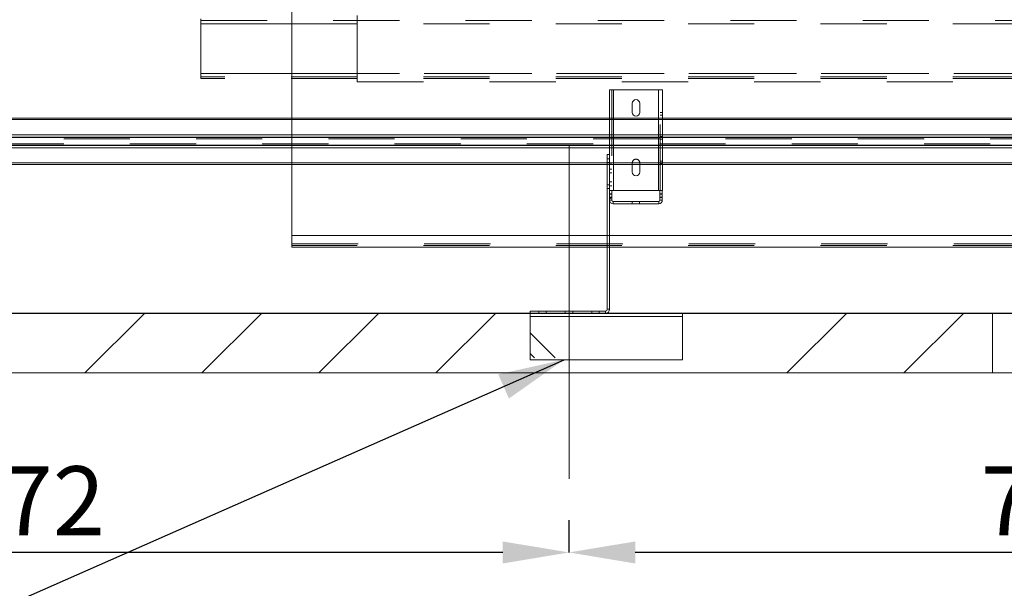
# Paper-space layout 'sales side' of a CAD drawing. Units: inches. Extents: x 0.1 to 10.4, y -0.6 to 7.4.
# Drawn here: x 5.8 to 7.3, y 5 to 5.9 of the extents above; entities that cross this region are included whole.
import ezdxf

# ---------------------------------------------------------------- set-up
doc = ezdxf.new("R2010")
doc.units = ezdxf.units.IN
doc.header["$MEASUREMENT"] = 0
doc.header["$PDSIZE"] = -1
doc.linetypes.add('CENTERX2', pattern=[0.8, 0.5, -0.1, 0.1, -0.1])
doc.linetypes.add('HIDDEN', pattern=[0.075, 0.05, -0.025])
doc.styles.add('SLDTEXTSTYLE6', font='TXT', dxfattribs={"width": 0.75})
doc.dimstyles.new('SLDDIMSTYLE5', dxfattribs={"dimtxt": 0.104167, "dimasz": 0.1, "dimexe": 0, "dimexo": 0.0625, "dimgap": 0.026042, "dimtad": 1, "dimlfac": 50, "dimrnd": 1e-09, "dimzin": 12, "dimdsep": 46, "dimtxsty": 'SLDTEXTSTYLE6', "dimsah": 1, "dimcen": 0.09, "dimadec": 0, "dimazin": 3, "dimtfac": 1, "dimtofl": 0, "dimtmove": 0, "dimatfit": 3, "dimfxl": 0, "dimfrac": 2, "dimtolj": 1, "dimtzin": 12, "dimarcsym": 0})

# ---------------------------------------------------------------- blocks, each defined once
blk = doc.blocks.new('_D_23')
at = {"color": 0, "lineweight": -2}
for p, q in [((3.5305, 6.6936), (3.1993, 6.6936)), ((3.1993, 6.5936), (3.1993, 5.5536)), ((7.8505, 5.4536), (3.1993, 5.4536))]:
    blk.add_line(p, q, dxfattribs=at)
at = {"color": 0}
for points in [[(3.1827, 6.5936), (3.216, 6.5936), (3.1993, 6.6936)], [(3.1827, 5.5536), (3.216, 5.5536), (3.1993, 5.4536)]]:
    blk.add_solid(points, dxfattribs=at)
at = {"layer": 'Defpoints', "color": 0}
for p in [(3.593, 6.6936), (3.1993, 5.4536), (7.913, 5.4536)]:
    blk.add_point(p, dxfattribs=at)
at = {"color": 0, "insert": (3.0691, 6.0317), "char_height": 0.10417, "attachment_point": 2, "rotation": 90, "style": 'SLDTEXTSTYLE6'}
blk.add_mtext('\\A1;62', dxfattribs=at)
blk = doc.blocks.new('_D_25')
at = {"color": 0, "lineweight": -2}
for p, q in [((8.073, 5.3911), (8.073, 5.0924)), ((6.633, 5.1411), (6.633, 5.0924)), ((7.973, 5.0924), (6.733, 5.0924))]:
    blk.add_line(p, q, dxfattribs=at)
at = {"color": 0}
for points in [[(6.733, 5.109), (6.733, 5.0757), (6.633, 5.0924)], [(7.973, 5.109), (7.973, 5.0757), (8.073, 5.0924)]]:
    blk.add_solid(points, dxfattribs=at)
at = {"layer": 'Defpoints', "color": 0}
for p in [(8.073, 5.4536), (6.633, 5.2036), (6.633, 5.0924)]:
    blk.add_point(p, dxfattribs=at)
at = {"color": 0, "insert": (7.334, 5.2226), "char_height": 0.10417, "attachment_point": 2, "style": 'SLDTEXTSTYLE6'}
blk.add_mtext('\\A1;72', dxfattribs=at)
blk = doc.blocks.new('_D_26')
at = {"color": 0, "lineweight": -2}
for p, q in [((5.193, 5.1411), (5.193, 5.0924)), ((6.633, 5.1411), (6.633, 5.0924)), ((6.533, 5.0924), (5.293, 5.0924))]:
    blk.add_line(p, q, dxfattribs=at)
at = {"color": 0}
for points in [[(5.293, 5.109), (5.293, 5.0757), (5.193, 5.0924)], [(6.533, 5.109), (6.533, 5.0757), (6.633, 5.0924)]]:
    blk.add_solid(points, dxfattribs=at)
at = {"layer": 'Defpoints', "color": 0}
for p in [(5.193, 5.2036), (6.633, 5.2036), (5.193, 5.0924)]:
    blk.add_point(p, dxfattribs=at)
at = {"color": 0, "insert": (5.8529, 5.2226), "char_height": 0.10417, "attachment_point": 2, "style": 'SLDTEXTSTYLE6'}
blk.add_mtext('\\A1;72', dxfattribs=at)
blk = doc.blocks.new('_D_27')
at = {"color": 0, "lineweight": -2}
for p, q in [((5.6695, 5.8088), (5.6695, 6.8664)), ((5.7695, 6.8664), (7.9695, 6.8664)), ((8.0695, 5.8088), (8.0695, 6.8664))]:
    blk.add_line(p, q, dxfattribs=at)
at = {"color": 0}
for points in [[(5.7695, 6.8831), (5.7695, 6.8497), (5.6695, 6.8664)], [(7.9695, 6.8831), (7.9695, 6.8497), (8.0695, 6.8664)]]:
    blk.add_solid(points, dxfattribs=at)
at = {"layer": 'Defpoints', "color": 0}
for p in [(8.0695, 6.8664), (5.6695, 5.7463), (8.0695, 5.7463)]:
    blk.add_point(p, dxfattribs=at)
at = {"color": 0, "insert": (6.7911, 6.9966), "char_height": 0.104167, "attachment_point": 2, "style": 'SLDTEXTSTYLE6'}
blk.add_mtext('\\A1;120 RAIL', dxfattribs=at)

psp = doc.layouts.new('sales side')

# ---------------------------------------------------------------- hatches: boundary and pattern name
at = {"linetype": 'Continuous', "lineweight": 0}
h = psp.add_hatch(dxfattribs=at)
h.set_pattern_fill('ANSI32', color=256, style=0)
h.set_pattern_definition([(45, (-0.2632, -0.80105), (-0.265165, 0.265165), []), (45, (-0.08643, -0.80105), (-0.265165, 0.265165), [])])
edge = h.paths.add_edge_path(flags=0)
edge.add_line((6.69779, 5.62458), (6.69779, 5.62933))
edge.add_line((6.69779, 5.62933), (6.69429, 5.62933))
edge.add_line((6.69429, 5.62933), (6.69429, 5.62458))
edge.add_arc((6.69979, 5.62458), 0.0055, 180, 270)
edge.add_line((6.69979, 5.61908), (6.72839, 5.61908))
edge.add_line((6.72839, 5.61908), (6.72839, 5.62258))
edge.add_line((6.72839, 5.62258), (6.69979, 5.62258))
edge.add_arc((6.69979, 5.62458), 0.002, 180, 270, ccw=False)
h = psp.add_hatch(dxfattribs=at)
h.set_pattern_fill('ANSI34', color=256, style=0)
h.set_pattern_definition([(45, (-0.2632, -0.80105), (-0.53033, 0.53033), []), (45, (-0.0864, -0.80105), (-0.53033, 0.53033), []), (45, (0.09035, -0.80105), (-0.53033, 0.53033), []), (45, (0.2671, -0.80105), (-0.53033, 0.53033), [])])
h.paths.add_polyline_path([(7.27304, 5.45364), (3.59304, 5.45364), (3.59304, 5.36364), (7.27304, 5.36364)], flags=0)
h = psp.add_hatch(dxfattribs=at)
h.set_pattern_fill('CORK', color=256, style=0)
h.set_pattern_definition([(0, (-0.2632, -0.80105), (0, 0.125), []), (135, (-0.2007, -0.86355), (-0.25, -0.25), [0.176777, -0.176777]), (135, (-0.16945, -0.86355), (-0.25, -0.25), [0.176777, -0.176777]), (135, (-0.1382, -0.86355), (-0.25, -0.25), [0.176777, -0.176777])])
h.paths.add_polyline_path([(6.80429, 5.45364), (6.57429, 5.45364), (6.57429, 5.38364), (6.80429, 5.38364)], flags=0)

# ---------------------------------------------------------------- linework, layer by layer
at = {"linetype": 'HIDDEN', "lineweight": 0}
for p, q in [((6.31304, 5.80364), (6.31304, 5.94114)), ((6.07682, 5.89864), (6.07682, 5.89114)), ((6.07682, 5.89614), (7.91302, 5.89614)), ((7.91302, 5.89114), (6.07682, 5.89114)), ((7.91302, 5.89114), (6.21427, 5.89114)), ((6.07682, 5.81614), (6.07682, 5.80864)), ((6.07682, 5.81614), (7.91302, 5.81614)), ((7.91302, 5.81114), (6.07682, 5.81114)), ((7.91302, 5.80864), (6.07682, 5.80864)), ((6.21427, 5.81614), (7.91302, 5.81614)), ((6.31304, 5.80364), (7.91304, 5.80364)), ((6.69779, 5.79158), (6.69779, 5.63908)), ((6.70049, 5.63908), (6.70049, 5.79158)), ((6.76809, 5.79158), (6.76809, 5.63908)), ((6.77079, 5.63908), (6.77079, 5.79158)), ((6.21427, 5.67864), (6.21427, 5.74864)), ((6.69429, 5.74864), (6.69429, 5.69364)), ((6.70049, 5.67864), (6.70049, 5.74864)), ((6.76809, 5.74864), (6.76809, 5.67864)), ((6.77429, 5.75734), (6.77079, 5.75734)), ((6.77079, 5.75331), (6.77429, 5.75331)), ((6.77429, 5.67864), (6.77429, 5.74864)), ((5.66954, 5.71739), (8.06954, 5.71739)), ((6.77429, 5.72109), (6.77079, 5.72109)), ((6.77079, 5.71706), (6.77429, 5.71706)), ((8.06954, 5.70989), (5.66954, 5.70989)), ((6.69079, 5.69364), (6.69079, 5.67864)), ((6.69429, 5.69364), (6.69079, 5.69364)), ((6.69429, 5.68739), (6.69079, 5.68739)), ((6.69429, 5.69364), (6.69429, 5.67864)), ((6.77429, 5.68359), (6.77079, 5.68359)), ((6.69079, 5.68177), (6.69429, 5.68177)), ((6.69429, 5.67908), (6.69779, 5.67908)), ((6.69779, 5.67158), (6.69429, 5.67158)), ((6.72867, 5.68095), (6.72867, 5.67864)), ((6.73992, 5.67864), (6.73992, 5.68095)), ((6.77079, 5.67956), (6.77429, 5.67956)), ((6.69429, 5.66595), (6.69779, 5.66595)), ((6.69079, 5.64802), (6.69429, 5.64802)), ((6.69079, 5.64239), (6.69429, 5.64239)), ((6.69429, 5.6522), (6.69779, 5.6522)), ((6.69429, 5.64658), (6.69779, 5.64658)), ((6.69779, 5.63439), (6.69429, 5.63439)), ((6.69429, 5.62876), (6.69779, 5.62876)), ((6.69429, 5.62458), (6.69779, 5.62458)), ((6.77401, 5.63439), (6.77051, 5.63439)), ((6.77051, 5.62876), (6.77401, 5.62876)), ((6.77401, 5.62458), (6.77051, 5.62458)), ((6.69979, 5.61908), (6.69979, 5.62258)), ((6.76851, 5.61908), (6.76851, 5.62258)), ((6.69429, 5.57114), (6.69079, 5.57114)), ((6.21427, 5.55864), (7.91302, 5.55864)), ((7.91302, 5.55614), (6.21427, 5.55614)), ((6.69429, 5.55364), (6.69079, 5.55364)), ((6.58742, 5.45714), (6.58742, 5.45364)), ((6.59867, 5.45714), (6.59867, 5.45364)), ((6.62742, 5.45714), (6.62742, 5.45364)), ((6.63867, 5.45714), (6.63867, 5.45364)), ((6.66742, 5.45714), (6.66742, 5.45364)), ((6.67867, 5.45714), (6.67867, 5.45364)), ((6.68809, 5.45364), (6.68809, 5.45714)), ((6.69429, 5.45984), (6.69079, 5.45984))]:
    psp.add_line(p, q, dxfattribs=at)
at = {"linetype": 'Continuous', "lineweight": 15}
for p, q in [((6.21427, 5.74864), (6.21427, 5.92364)), ((6.07682, 5.89114), (6.07682, 5.81614)), ((6.21427, 5.89114), (6.07682, 5.89114)), ((6.07682, 5.81614), (6.21427, 5.81614)), ((6.69429, 5.79158), (6.69429, 5.74864)), ((6.70049, 5.79158), (6.69429, 5.79158)), ((6.76809, 5.79158), (6.70049, 5.79158)), ((6.70049, 5.74864), (6.70049, 5.79158)), ((6.77429, 5.79158), (6.76809, 5.79158)), ((6.76809, 5.79158), (6.76809, 5.74864)), ((6.77429, 5.74864), (6.77429, 5.79158)), ((6.72867, 5.77095), (6.72867, 5.7572)), ((6.73992, 5.7572), (6.73992, 5.77095)), ((5.66954, 5.74864), (8.06954, 5.74864)), ((5.66954, 5.74634), (8.06954, 5.74634)), ((5.66954, 5.7235), (8.06954, 5.7235)), ((5.66954, 5.71989), (8.06954, 5.71989)), ((8.06954, 5.71927), (5.66954, 5.71927)), ((5.66954, 5.70802), (8.06954, 5.70802)), ((8.06954, 5.70739), (5.66954, 5.70739)), ((8.06954, 5.70378), (5.66954, 5.70378)), ((8.06954, 5.68094), (5.66954, 5.68094)), ((8.06954, 5.67864), (5.66954, 5.67864)), ((6.21427, 5.57114), (6.21427, 5.67864)), ((6.69079, 5.67864), (6.69079, 5.45984)), ((6.69429, 5.67864), (6.69429, 5.63908)), ((6.70049, 5.63908), (6.70049, 5.67864)), ((6.72867, 5.67864), (6.72867, 5.6672)), ((6.73992, 5.6672), (6.73992, 5.67864)), ((6.76809, 5.67864), (6.76809, 5.63908)), ((6.77429, 5.63908), (6.77429, 5.67864)), ((6.69429, 5.63908), (6.69429, 5.63382)), ((6.69779, 5.63908), (6.69429, 5.63908)), ((6.69779, 5.63908), (6.69779, 5.63382)), ((6.69779, 5.63908), (6.70049, 5.63908)), ((6.76809, 5.63908), (6.70049, 5.63908)), ((6.76809, 5.63908), (6.77051, 5.63908)), ((6.77401, 5.63908), (6.77051, 5.63908)), ((6.77051, 5.63382), (6.77051, 5.63908)), ((6.77401, 5.63382), (6.77401, 5.63908)), ((6.77401, 5.63908), (6.77429, 5.63908)), ((6.69429, 5.63382), (6.69779, 5.63382)), ((6.69429, 5.63382), (6.69429, 5.62933)), ((6.69429, 5.62933), (6.69429, 5.62458)), ((6.69779, 5.62933), (6.69429, 5.62933)), ((6.69429, 5.62458), (6.69429, 5.45984)), ((6.69779, 5.63382), (6.69779, 5.62933)), ((6.69779, 5.62933), (6.69779, 5.62458)), ((6.77051, 5.63382), (6.77401, 5.63382)), ((6.77051, 5.62933), (6.77051, 5.63382)), ((6.77051, 5.62458), (6.77051, 5.62933)), ((6.77401, 5.62933), (6.77051, 5.62933)), ((6.77401, 5.62933), (6.77401, 5.63382)), ((6.77401, 5.62458), (6.77401, 5.62933)), ((6.69979, 5.62258), (6.72839, 5.62258)), ((6.69979, 5.61908), (6.72839, 5.61908)), ((6.72839, 5.62258), (6.72839, 5.61908)), ((6.72839, 5.62258), (6.73964, 5.62258)), ((6.72839, 5.61908), (6.73964, 5.61908)), ((6.73964, 5.61908), (6.73964, 5.62258)), ((6.73964, 5.62258), (6.76851, 5.62258)), ((6.73964, 5.61908), (6.76851, 5.61908)), ((6.69079, 5.57114), (6.21427, 5.57114)), ((6.21427, 5.55364), (6.21427, 5.57114)), ((7.31283, 5.57114), (6.69429, 5.57114)), ((6.69079, 5.55364), (6.21427, 5.55364)), ((7.30969, 5.55364), (6.69429, 5.55364)), ((7.27304, 5.45364), (3.59304, 5.45364)), ((6.57429, 5.45364), (6.57429, 5.45714)), ((6.68809, 5.45714), (6.57429, 5.45714)), ((6.57429, 5.38364), (6.57429, 5.45364)), ((6.57429, 5.45364), (6.80429, 5.45364)), ((6.68809, 5.45364), (6.68809, 5.45714)), ((6.69429, 5.45984), (6.69079, 5.45984)), ((6.80429, 5.45364), (6.80429, 5.38364)), ((7.27304, 5.45364), (7.27304, 5.36364)), ((7.66066, 5.45364), (7.27304, 5.45364)), ((6.80429, 5.38364), (6.57429, 5.38364)), ((7.27304, 5.36364), (3.59304, 5.36364)), ((7.27304, 5.36364), (7.91304, 5.36364))]:
    psp.add_line(p, q, dxfattribs=at)
at = {"linetype": 'CENTERX2', "lineweight": 0, "ltscale": 2}
psp.add_line((6.63304, 5.70714), (6.63304, 5.20364), dxfattribs=at)
psp.add_line((3.16881, 3.85849), (6.62566, 5.38364))
at = {"linetype": 'Continuous', "lineweight": 15}
for centre, radius, start, end in [((6.73429, 5.77095), 0.00563, 0, 180), ((6.73429, 5.7572), 0.00563, 180, 0), ((6.73429, 5.6672), 0.00563, 180, 0), ((6.69979, 5.62458), 0.0055, 180, 270), ((6.69979, 5.62458), 0.002, 180, 270), ((6.76851, 5.62458), 0.0055, 270, 0), ((6.76851, 5.62458), 0.002, 270, 0), ((6.68809, 5.45984), 0.0027, 270, 0), ((6.68809, 5.45984), 0.0062, 270, 0)]:
    psp.add_arc(centre, radius, start, end, dxfattribs=at)
at = {"linetype": 'HIDDEN', "lineweight": 0}
psp.add_arc((6.73429, 5.68095), 0.00563, 0, 180, dxfattribs=at)
psp.add_solid([(6.62566, 5.38364), (6.52609, 5.36157), (6.54224, 5.32498)])

# ---------------------------------------------------------------- dimensions: what is measured, and where the dimension line sits
dim = psp.add_linear_dim(base=(8.06954, 6.86639), p1=(5.66954, 5.74634), p2=(8.06954, 5.74634), angle=0, text='<> RAIL', dimstyle='SLDDIMSTYLE5')
dim.commit()
dim.dimension.update_dxf_attribs({"geometry": '_D_27', "text_midpoint": (6.79113, 6.86639), "dimtype": 160})
for base, p1, p2, angle, picture, middle in [((3.19934, 5.45364), (3.59304, 6.69364), (7.91304, 5.45364), 90, '_D_23', (3.19934, 6.03173)), ((6.63304, 5.09237), (8.07304, 5.45364), (6.63304, 5.20364), 0, '_D_25', (7.334, 5.09237)), ((5.19304, 5.09237), (6.63304, 5.20364), (5.19304, 5.20364), 0, '_D_26', (5.85288, 5.09237))]:
    dim = psp.add_linear_dim(base=base, p1=p1, p2=p2, angle=angle, dimstyle='SLDDIMSTYLE5')
    dim.commit()
    dim.dimension.update_dxf_attribs({"geometry": picture, "text_midpoint": middle, "dimtype": 160})

doc.saveas('drawing.dxf')
